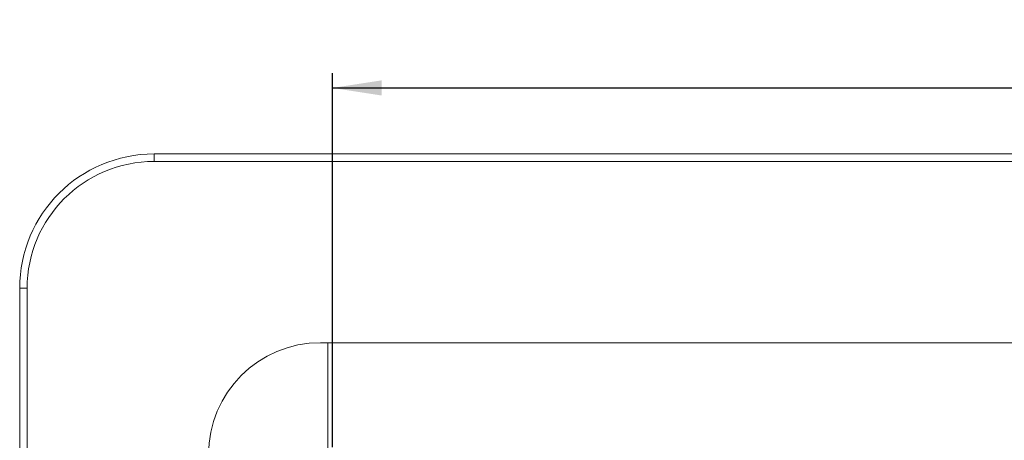
# Model space of a CAD drawing. Units: millimetres. Extents: x 5 to 415, y 5 to 292.
# Drawn here: x 42 to 108, y 131 to 159 of the extents above; entities that cross this region are included whole.
import ezdxf

# ---------------------------------------------------------------- set-up
doc = ezdxf.new("R2010")
doc.units = ezdxf.units.MM
doc.linetypes.add('PHANTOM', pattern=[12.7, 6.35, -1.27, 1.27, -1.27, 1.27, -1.27])
doc.layers.add('BEMAßUNG', color=96, linetype='Continuous')
doc.styles.add('SLDTEXTSTYLE1', font='TXT', dxfattribs={"width": 0.75})
doc.dimstyles.new('SLDDIMSTYLE0', dxfattribs={"dimtxt": 3.5, "dimasz": 3.302, "dimexe": 0, "dimexo": 0.0625, "dimgap": 0.875, "dimtad": 1, "dimlfac": 10, "dimrnd": 1e-09, "dimzin": 12, "dimdsep": 46, "dimtxsty": 'SLDTEXTSTYLE1', "dimsah": 1, "dimcen": 0.09, "dimadec": 0, "dimazin": 3, "dimtfac": 1, "dimtofl": 0, "dimtmove": 0, "dimatfit": 3, "dimfxl": 0, "dimfrac": 2, "dimtolj": 1, "dimtzin": 12, "dimarcsym": 0})

# ---------------------------------------------------------------- blocks, each defined once
blk = doc.blocks.new('_D_10')
at = {"layer": 'BEMAßUNG'}
for p, q in [((62.699, 130.309), (62.699, 155.385)), ((169.299, 130.069), (169.299, 155.385)), ((62.699, 154.385), (169.299, 154.385))]:
    blk.add_line(p, q, dxfattribs=at)
for points in [[(62.699, 154.385), (66.001, 153.877), (66.001, 154.893)], [(169.299, 154.385), (165.997, 154.893), (165.997, 153.877)]]:
    blk.add_solid(points, dxfattribs=at)
at = {"layer": 'BEMAßUNG', "insert": (110.213, 158.897), "char_height": 3.5, "attachment_point": 1, "style": 'SLDTEXTSTYLE1'}
blk.add_mtext('1066', dxfattribs=at)

msp = doc.modelspace()

# ---------------------------------------------------------------- linework, layer by layer
at = {"color": 7, "linetype": 'Continuous', "lineweight": 15}
for p, q in [((50.7492, 149.9592), (181.2492, 149.9592)), ((181.2492, 149.4592), (50.7492, 149.4592)), ((41.7492, 76.6592), (41.7492, 140.9592)), ((42.2492, 140.9592), (42.2492, 76.6592)), ((62.3992, 137.3092), (61.8992, 137.3092)), ((62.3992, 130.0092), (62.3992, 137.3092)), ((169.5992, 137.3092), (62.3992, 137.3092))]:
    msp.add_line(p, q, dxfattribs=at)
at = {"color": 8, "linetype": 'PHANTOM', "lineweight": 0}
for p, q in [((50.7492, 149.4592), (50.7492, 149.9592)), ((42.2492, 140.9592), (41.7492, 140.9592))]:
    msp.add_line(p, q, dxfattribs=at)
at = {"color": 7, "linetype": 'Continuous', "lineweight": 15}
for centre, radius in [((50.7492, 140.9592), 9), ((50.7492, 140.9592), 8.5), ((61.8992, 129.8092), 7.5)]:
    msp.add_arc(centre, radius, 90, 180, dxfattribs=at)

# ---------------------------------------------------------------- dimensions: what is measured, and where the dimension line sits
at = {"layer": 'BEMAßUNG'}
dim = msp.add_linear_dim(base=(169.2992, 154.3855), p1=(62.6992, 129.3092), p2=(169.2992, 129.0693), dimstyle='SLDDIMSTYLE0', dxfattribs=at)
dim.commit()
dim.dimension.update_dxf_attribs({"geometry": '_D_10', "text_midpoint": (115.3855, 154.3855), "dimtype": 160})

doc.saveas('drawing.dxf')
